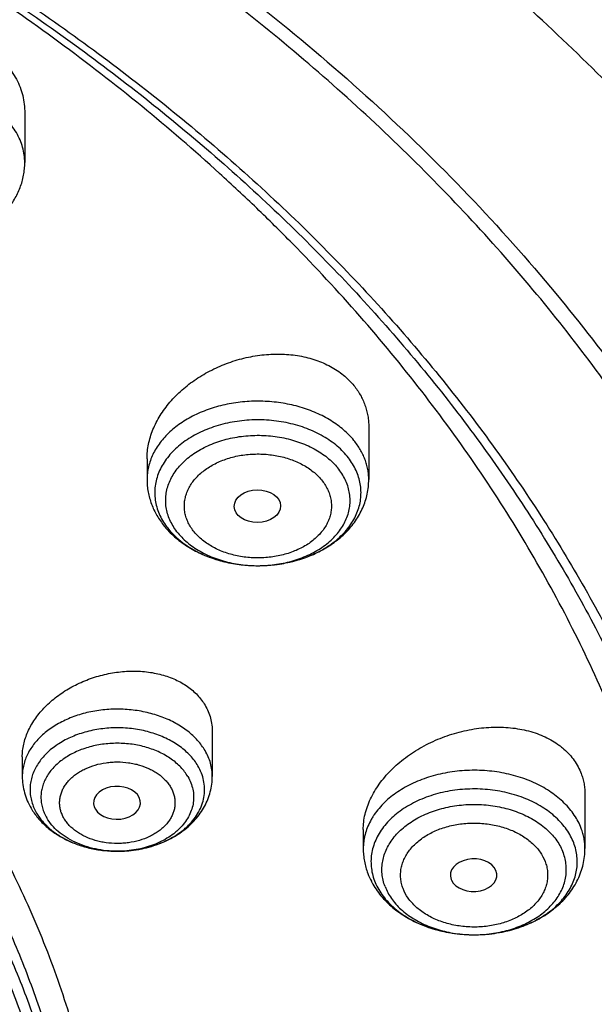
# Model space of a CAD drawing. Units: inches. Extents: x 7.1 to 14.8, y -0.3 to 18.8.
# Drawn here: x 12.2 to 12.6, y 13.9 to 14.7 of the extents above; entities that cross this region are included whole.
import ezdxf

# ---------------------------------------------------------------- set-up
doc = ezdxf.new("R2010")
doc.units = ezdxf.units.IN
doc.header["$LTSCALE"] = 1.21
doc.header["$MEASUREMENT"] = 0
doc.layers.get('0').update_dxf_attribs({"linetype": 'CONTINUOUS'})

msp = doc.modelspace()

# ---------------------------------------------------------------- linework, layer by layer
at = {"color": 7, "linetype": 'Continuous'}
for p, q in [((12.16176, 14.59738), (12.16176, 14.56045)), ((12.41828, 14.36315), (12.41828, 14.32406)), ((12.25293, 14.3396), (12.25293, 14.32406)), ((12.30163, 14.13575), (12.30163, 14.10272)), ((12.15989, 14.1172), (12.15989, 14.10272)), ((12.57954, 14.08923), (12.57954, 14.04878)), ((12.21362, 14.07989), (12.21439, 14.07824)), ((12.41419, 14.06296), (12.41419, 14.04878)), ((12.47975, 14.02585), (12.47998, 14.02529))]:
    msp.add_line(p, q, dxfattribs=at)
at = {"color": 9, "linetype": 'Continuous'}
msp.add_line((12.23091, 14.04685), (12.23101, 14.04685), dxfattribs=at)
at = {"color": 7, "linetype": 'Continuous'}
for centre, radius, start, end in [((12.31594, 14.33029), 0.06473, 219.23734, 222.64639), ((12.46939, 14.04991), 0.05538, 200.76576, 207.38341), ((12.47091, 14.05066), 0.05707, 207.34691, 208.18352)]:
    msp.add_arc(centre, radius, start, end, dxfattribs=at)
at = {"color": 9, "linetype": 'Continuous'}
msp.add_arc((12.30909, 14.3198), 0.05178, 215.0883, 219.26278, dxfattribs=at)
at = {"color": 7, "linetype": 'Continuous'}
msp.add_ellipse((12.33527, 14.30424), major_axis=(0.01729, 0.00021), ratio=0.703492, dxfattribs=at)
for centre, major_axis, ratio, start_param, end_param in [((12.23054, 14.08297), (0.01746, 0.00007), 0.705147, -2.753007, 3.38907), ((12.49649, 14.02903), (0.01732, 0.00012), 0.700967, -2.838895, 3.396053)]:
    msp.add_ellipse(centre, major_axis=major_axis, ratio=ratio, start_param=start_param, end_param=end_param, dxfattribs=at)
for points, knots in [([(13.08594, 13.936), (13.08501, 13.95247), (13.08243, 13.9854), (13.07638, 14.03463), (13.06815, 14.08367), (13.05776, 14.13247), (13.04522, 14.18098), (13.03054, 14.22913), (13.01376, 14.27689), (12.99488, 14.3242), (12.97395, 14.371), (12.95097, 14.41726), (12.92598, 14.46292), (12.89901, 14.50794), (12.8701, 14.55228), (12.82881, 14.6107), (12.7724, 14.68181), (12.69781, 14.76334), (12.61632, 14.84118), (12.52828, 14.91506), (12.43403, 14.98471), (12.33395, 15.04989), (12.22843, 15.11036), (12.1179, 15.16592), (12.04172, 15.1993), (12.00293, 15.21514)], [0, 0, 0, 0, 0.02799, 0.056031, 0.084146, 0.112356, 0.140682, 0.169145, 0.197766, 0.226564, 0.255556, 0.28476, 0.314192, 0.343867, 0.373799, 0.404001, 0.465248, 0.527691, 0.591383, 0.656355, 0.722614, 0.790148, 0.858927, 0.928899, 1, 1, 1, 1]), ([(13.08594, 13.936), (13.08504, 13.95196), (13.08254, 13.98386), (13.07666, 14.03157), (13.06865, 14.07913), (13.05853, 14.12649), (13.04631, 14.17359), (13.032, 14.2204), (13.01561, 14.26686), (12.99716, 14.31294), (12.97667, 14.35858), (12.95415, 14.40374), (12.92964, 14.44837), (12.89415, 14.50742), (12.84481, 14.57971), (12.78972, 14.64891), (12.74209, 14.70272), (12.70438, 14.74247), (12.66491, 14.78137), (12.60971, 14.83231), (12.53648, 14.8936), (12.44276, 14.9627), (12.34309, 15.02748), (12.23787, 15.0877), (12.12752, 15.14311), (12.05142, 15.17644), (12.01266, 15.19226)], [0, 0, 0, 0, 0.027512, 0.055084, 0.082745, 0.110519, 0.138432, 0.166507, 0.194769, 0.223239, 0.251938, 0.280884, 0.310097, 0.339592, 0.399476, 0.460645, 0.491741, 0.523183, 0.554977, 0.587126, 0.65249, 0.719283, 0.787482, 0.857045, 0.92791, 1, 1, 1, 1]), ([(9.3177, 14.46299), (9.3385, 14.48812), (9.38248, 14.53742), (9.45427, 14.60736), (9.53233, 14.67384), (9.61632, 14.73658), (9.70589, 14.79532), (9.80066, 14.84981), (9.90022, 14.89983), (10.00417, 14.94516), (10.11205, 14.98562), (10.22342, 15.02103), (10.33781, 15.05125), (10.45472, 15.07615), (10.57368, 15.09563), (10.69417, 15.1096), (10.81568, 15.118), (10.93772, 15.12081), (11.05975, 15.118), (11.18127, 15.10959), (11.30176, 15.09562), (11.42071, 15.07614), (11.53763, 15.05124), (11.65201, 15.02102), (11.76338, 14.9856), (11.87126, 14.94514), (11.9752, 14.89981), (12.07477, 14.84979), (12.16954, 14.7953), (12.2591, 14.73655), (12.34309, 14.67381), (12.42115, 14.60733), (12.49294, 14.53739), (12.53691, 14.48809), (12.55771, 14.46295)], [0, 0, 0, 0, 0.02715, 0.054931, 0.083355, 0.112424, 0.142128, 0.172448, 0.203356, 0.234816, 0.266783, 0.299209, 0.332038, 0.365209, 0.398659, 0.432321, 0.466126, 0.500002, 0.533878, 0.567682, 0.601344, 0.634794, 0.667965, 0.700794, 0.733219, 0.765187, 0.796646, 0.827554, 0.857874, 0.887577, 0.916646, 0.94507, 0.97285, 1, 1, 1, 1]), ([(12.7999, 13.79561), (12.7999, 13.81716), (12.7984, 13.86032), (12.79165, 13.92488), (12.78044, 13.98912), (12.76477, 14.05289), (12.74469, 14.11603), (12.72026, 14.17839), (12.69153, 14.23982), (12.65857, 14.30017), (12.62147, 14.3593), (12.58031, 14.41706), (12.5352, 14.47331), (12.48624, 14.52793), (12.43356, 14.58078), (12.37728, 14.63173), (12.31753, 14.68066), (12.25447, 14.72746), (12.18824, 14.77201), (12.119, 14.81421), (12.04693, 14.85395), (11.97218, 14.89115), (11.89495, 14.92571), (11.81542, 14.95754), (11.73378, 14.98658), (11.65022, 15.01276), (11.56495, 15.036), (11.47817, 15.05626), (11.39009, 15.07348), (11.30092, 15.08763), (11.21088, 15.09867), (11.12018, 15.10658), (11.02905, 15.11133), (10.93769, 15.11291), (10.84634, 15.11133), (10.7552, 15.10658), (10.6645, 15.09867), (10.57446, 15.08763), (10.4853, 15.07348), (10.39722, 15.05626), (10.31044, 15.036), (10.22517, 15.01276), (10.14161, 14.98658), (10.05997, 14.95754), (9.98043, 14.92571), (9.9032, 14.89115), (9.82846, 14.85395), (9.75638, 14.81421), (9.68714, 14.77201), (9.62092, 14.72746), (9.55785, 14.68066), (9.49811, 14.63173), (9.44183, 14.58078), (9.38914, 14.52793), (9.34019, 14.47331), (9.29507, 14.41706), (9.25392, 14.3593), (9.21681, 14.30017), (9.18386, 14.23982), (9.15512, 14.17839), (9.13069, 14.11603), (9.11062, 14.05289), (9.09495, 13.98912), (9.08373, 13.92488), (9.07699, 13.86032), (9.07549, 13.81716), (9.07549, 13.79561)], [0, 0, 0, 0, 0.012853, 0.025737, 0.038683, 0.051719, 0.064873, 0.078172, 0.091638, 0.105295, 0.119159, 0.133247, 0.147573, 0.162146, 0.176973, 0.19206, 0.207407, 0.223015, 0.238881, 0.254998, 0.27136, 0.287958, 0.304779, 0.321812, 0.339041, 0.35645, 0.374024, 0.391743, 0.409589, 0.427541, 0.44558, 0.463684, 0.481831, 0.5, 0.518169, 0.536316, 0.55442, 0.572459, 0.590411, 0.608257, 0.625976, 0.64355, 0.660959, 0.678188, 0.695221, 0.712042, 0.72864, 0.745002, 0.761119, 0.776985, 0.792593, 0.80794, 0.823027, 0.837854, 0.852427, 0.866753, 0.880841, 0.894705, 0.908362, 0.921828, 0.935127, 0.948281, 0.961317, 0.974263, 0.987147, 1, 1, 1, 1]), ([(9.18586, 13.89193), (9.18823, 13.91104), (9.19425, 13.94924), (9.20699, 14.00603), (9.22345, 14.06236), (9.24359, 14.11809), (9.26737, 14.1731), (9.29473, 14.22728), (9.32563, 14.28052), (9.35998, 14.33269), (9.39773, 14.38368), (9.43878, 14.4334), (9.48306, 14.48172), (9.54678, 14.54466), (9.61613, 14.60384), (9.69038, 14.65904), (9.7492, 14.69891), (9.81059, 14.73681), (9.87439, 14.77266), (9.94048, 14.80639), (10.00871, 14.83792), (10.07894, 14.86718), (10.15102, 14.89412), (10.22479, 14.91867), (10.30009, 14.94078), (10.37676, 14.9604), (10.45463, 14.97749), (10.53355, 14.99202), (10.64012, 15.00795), (10.74784, 15.01858), (10.85616, 15.02391), (10.93769, 15.02525), (11.01922, 15.02391), (11.12754, 15.01858), (11.23526, 15.00795), (11.34184, 14.99202), (11.42075, 14.97749), (11.49863, 14.9604), (11.5753, 14.94078), (11.6506, 14.91867), (11.72437, 14.89412), (11.79644, 14.86718), (11.86667, 14.83792), (11.93491, 14.80639), (12.00099, 14.77266), (12.0648, 14.73681), (12.12618, 14.69891), (12.18501, 14.65904), (12.25925, 14.60384), (12.32861, 14.54466), (12.39232, 14.48172), (12.4366, 14.4334), (12.47766, 14.38368), (12.5154, 14.33269), (12.54976, 14.28052), (12.58065, 14.22728), (12.60802, 14.1731), (12.63179, 14.11809), (12.65193, 14.06236), (12.66839, 14.00603), (12.68114, 13.94924), (12.68715, 13.91104), (12.68952, 13.89193)], [0, 0, 0, 0, 0.012756, 0.025591, 0.03853, 0.051597, 0.064815, 0.078203, 0.09178, 0.105561, 0.119559, 0.133784, 0.148246, 0.16295, 0.193089, 0.208531, 0.224218, 0.240143, 0.2563, 0.272681, 0.289277, 0.306075, 0.323065, 0.340231, 0.35756, 0.375035, 0.392641, 0.41036, 0.428173, 0.464007, 0.481994, 0.5, 0.518006, 0.535993, 0.571827, 0.58964, 0.607359, 0.624965, 0.64244, 0.659769, 0.676935, 0.693925, 0.710723, 0.727319, 0.7437, 0.759857, 0.775782, 0.791469, 0.806911, 0.83705, 0.851754, 0.866216, 0.880441, 0.894439, 0.90822, 0.921797, 0.935185, 0.948403, 0.96147, 0.974409, 0.987244, 1, 1, 1, 1]), ([(11.07992, 15.0246), (11.13495, 15.02146), (11.21723, 15.01402), (11.32597, 14.99861), (11.43302, 14.9797), (11.53833, 14.95547), (11.64131, 14.92591), (11.7167, 14.9013), (11.79037, 14.87421), (11.86217, 14.84471), (11.93193, 14.81286), (11.9995, 14.77872), (12.06474, 14.74238), (12.12749, 14.70392), (12.18763, 14.66341), (12.24501, 14.62095), (12.29951, 14.57662), (12.35101, 14.53054), (12.39941, 14.48279), (12.44458, 14.43348), (12.48643, 14.38273), (12.52487, 14.33063), (12.55981, 14.27731), (12.59117, 14.22288), (12.61888, 14.16747), (12.64289, 14.11119), (12.66313, 14.05416), (12.67956, 13.99653), (12.69214, 13.9384), (12.70085, 13.87992), (12.70566, 13.82121), (12.70656, 13.7624), (12.70356, 13.70363), (12.69665, 13.64503), (12.68585, 13.58673), (12.67119, 13.52885), (12.65271, 13.47152), (12.63043, 13.41489), (12.60442, 13.35906), (12.57474, 13.30416), (12.54144, 13.25031), (12.50461, 13.19763), (12.46432, 13.14625), (12.42067, 13.09626), (12.37375, 13.04777), (12.32367, 13.00091), (12.27054, 12.95576), (12.21447, 12.91243), (12.15559, 12.871), (12.09403, 12.83158), (12.02992, 12.79425), (11.96341, 12.75909), (11.89464, 12.72618), (11.82377, 12.69558), (11.75094, 12.66737), (11.67632, 12.64161), (11.60008, 12.61835), (11.52238, 12.59765), (11.44339, 12.57955), (11.36329, 12.56409), (11.28225, 12.55131), (11.17303, 12.53785), (11.09048, 12.53187), (11.03532, 12.52972)], [0, 0, 0, 0, 0.036455, 0.054583, 0.072619, 0.108331, 0.125977, 0.14346, 0.160765, 0.177876, 0.194781, 0.211468, 0.227927, 0.24415, 0.260129, 0.275861, 0.291341, 0.30657, 0.321548, 0.336281, 0.350773, 0.365033, 0.379074, 0.392908, 0.406552, 0.420024, 0.433346, 0.446541, 0.459633, 0.472648, 0.485614, 0.49856, 0.511513, 0.524502, 0.537555, 0.550699, 0.563959, 0.577359, 0.590922, 0.604666, 0.618609, 0.632766, 0.64715, 0.661771, 0.676635, 0.691748, 0.707112, 0.722728, 0.738593, 0.754704, 0.771055, 0.787638, 0.804444, 0.821462, 0.838678, 0.856081, 0.873654, 0.891382, 0.909247, 0.927233, 0.945321, 0.963492, 1, 1, 1, 1]), ([(12.41024, 13.15392), (12.42621, 13.1721), (12.44928, 13.19994), (12.47816, 13.23824), (12.50535, 13.27672), (12.53668, 13.32577), (12.56452, 13.37634), (12.58447, 13.41736), (12.59822, 13.44828), (12.61082, 13.47944), (12.62225, 13.51083), (12.6325, 13.54242), (12.64156, 13.57419), (12.64943, 13.60613), (12.65611, 13.63819), (12.66159, 13.67038), (12.66586, 13.70265), (12.66892, 13.73499), (12.67077, 13.76738), (12.67141, 13.79979), (12.67084, 13.83221), (12.66906, 13.8646), (12.66607, 13.89694), (12.66186, 13.92922), (12.65646, 13.96141), (12.64985, 13.99348), (12.64204, 14.02543), (12.63305, 14.05721), (12.61943, 14.09947), (12.59942, 14.15183), (12.57084, 14.21347), (12.53769, 14.27396), (12.50007, 14.33311), (12.45808, 14.39076), (12.41186, 14.44676), (12.3701, 14.4917), (12.33474, 14.52669), (12.29774, 14.56132), (12.24907, 14.60328), (12.18728, 14.65114), (12.122, 14.69663), (12.05342, 14.73961), (11.98173, 14.77997), (11.90713, 14.8176), (11.80341, 14.86427), (11.72285, 14.8944), (11.66811, 14.91238)], [0, 0, 0, 0, 0.031399, 0.046888, 0.062239, 0.092543, 0.122355, 0.137092, 0.151725, 0.166259, 0.180703, 0.195064, 0.209351, 0.223571, 0.237734, 0.251849, 0.265925, 0.279971, 0.293998, 0.308014, 0.322031, 0.336056, 0.350102, 0.364175, 0.378288, 0.392448, 0.406665, 0.420947, 0.435304, 0.464267, 0.493621, 0.523419, 0.553709, 0.584529, 0.615912, 0.647882, 0.664093, 0.680457, 0.713641, 0.747438, 0.781843, 0.816845, 0.852426, 0.888564, 0.925231, 1, 1, 1, 1]), ([(10.93769, 14.64175), (10.99283, 14.64175), (11.07546, 14.63799), (11.1846, 14.62547), (11.26532, 14.6124), (11.34468, 14.59568), (11.42235, 14.57539), (11.49803, 14.55162), (11.57139, 14.52444), (11.64213, 14.49399), (11.70996, 14.46038), (11.7746, 14.42375), (11.83578, 14.38426), (11.89324, 14.34205), (11.94676, 14.29732), (11.99611, 14.25023), (12.04108, 14.20098), (12.08148, 14.14978), (12.11714, 14.09683), (12.14291, 14.05121), (12.16096, 14.0141), (12.17317, 13.98609), (12.18409, 13.95783), (12.19373, 13.92932), (12.20206, 13.90062), (12.20908, 13.87173), (12.21478, 13.8427), (12.21915, 13.81356), (12.2222, 13.78433), (12.22391, 13.75505), (12.22428, 13.72574), (12.22333, 13.69644), (12.22103, 13.66717), (12.21741, 13.63798), (12.21246, 13.60888), (12.20618, 13.57991), (12.19859, 13.5511), (12.18969, 13.52248), (12.17949, 13.49407), (12.16801, 13.46592), (12.15524, 13.43804), (12.13646, 13.4011), (12.10978, 13.35574), (12.08557, 13.32106), (12.07272, 13.30402)], [0, 0, 0, 0, 0.075206, 0.112624, 0.149813, 0.186697, 0.223208, 0.259281, 0.294853, 0.329871, 0.364287, 0.39806, 0.431158, 0.46356, 0.495254, 0.526239, 0.556527, 0.586143, 0.615125, 0.643523, 0.657526, 0.671409, 0.685181, 0.698852, 0.712435, 0.725942, 0.739384, 0.752775, 0.766128, 0.779456, 0.792774, 0.806095, 0.819432, 0.8328, 0.846212, 0.85968, 0.873219, 0.886839, 0.900553, 0.914372, 0.928305, 0.942364, 0.970884, 1, 1, 1, 1]), ([(12.13755, 14.64271), (12.13945, 14.64136), (12.14307, 14.6385), (12.14794, 14.63366), (12.15214, 14.62838), (12.15562, 14.6227), (12.15836, 14.6167), (12.16032, 14.61043), (12.1615, 14.60396), (12.16176, 14.59957), (12.16176, 14.59738)], [0, 0, 0, 0, 0.130712, 0.258788, 0.384607, 0.508684, 0.631611, 0.754034, 0.876617, 1, 1, 1, 1]), ([(10.93769, 12.80824), (10.97896, 12.80824), (11.04082, 12.81038), (11.12285, 12.81753), (11.204, 12.82748), (11.28415, 12.84164), (11.36283, 12.86001), (11.42063, 12.87576), (11.47726, 12.8935), (11.5326, 12.91319), (11.5865, 12.93477), (11.65581, 12.96578), (11.72226, 13.00052), (11.78529, 13.03894), (11.83018, 13.06913), (11.87292, 13.10085), (11.91341, 13.13402), (11.95156, 13.16855), (11.98727, 13.20437), (12.02045, 13.24139), (12.05103, 13.27952), (12.07892, 13.31867), (12.10407, 13.35874), (12.12641, 13.39964), (12.14588, 13.44128), (12.16244, 13.48355), (12.17605, 13.52634), (12.18667, 13.56956), (12.19427, 13.61311), (12.19884, 13.65686), (12.20037, 13.70072), (12.19884, 13.74459), (12.19427, 13.78834), (12.18667, 13.83188), (12.17605, 13.8751), (12.16244, 13.9179), (12.14588, 13.96017), (12.12641, 14.0018), (12.10407, 14.04271), (12.07892, 14.08278), (12.05103, 14.12193), (12.02045, 14.16006), (11.98727, 14.19708), (11.95156, 14.23289), (11.91341, 14.26743), (11.87292, 14.30059), (11.83018, 14.33231), (11.78529, 14.36251), (11.72226, 14.40092), (11.65581, 14.43567), (11.5865, 14.46668), (11.5326, 14.48826), (11.47726, 14.50794), (11.42063, 14.52568), (11.36283, 14.54144), (11.28415, 14.5598), (11.204, 14.57396), (11.12285, 14.58391), (11.04082, 14.59107), (10.97896, 14.59321), (10.93769, 14.59321)], [0, 0, 0, 0, 0.036312, 0.054417, 0.072456, 0.10825, 0.125969, 0.143544, 0.160954, 0.178184, 0.195217, 0.212039, 0.244992, 0.26111, 0.276976, 0.292585, 0.307933, 0.32302, 0.337848, 0.352422, 0.366748, 0.380837, 0.394702, 0.408358, 0.421826, 0.435125, 0.448279, 0.461316, 0.474262, 0.487146, 0.5, 0.512854, 0.525738, 0.538684, 0.551721, 0.564875, 0.578174, 0.591642, 0.605298, 0.619163, 0.633252, 0.647578, 0.662152, 0.67698, 0.692067, 0.707415, 0.723024, 0.73889, 0.755008, 0.787961, 0.804783, 0.821816, 0.839046, 0.856456, 0.874031, 0.89175, 0.927544, 0.945583, 0.963688, 1, 1, 1, 1]), ([(12.0296, 14.50879), (12.03265, 14.50704), (12.03906, 14.50388), (12.04924, 14.50026), (12.05994, 14.49774), (12.07096, 14.49634), (12.08212, 14.49608), (12.09324, 14.49696), (12.1041, 14.49897), (12.11454, 14.5021), (12.12437, 14.5063), (12.13343, 14.51154), (12.14154, 14.51777), (12.14741, 14.52376), (12.15144, 14.52898), (12.15411, 14.53306), (12.15642, 14.53733), (12.15834, 14.54175), (12.15985, 14.5463), (12.16095, 14.55096), (12.16161, 14.55569), (12.16176, 14.55887), (12.16176, 14.56045)], [0, 0, 0, 0, 0.063077, 0.127526, 0.193104, 0.259455, 0.326145, 0.392707, 0.458687, 0.523688, 0.587412, 0.649692, 0.71051, 0.769988, 0.799318, 0.828408, 0.857296, 0.886022, 0.914622, 0.943131, 0.971578, 1, 1, 1, 1]), ([(12.55771, 14.46295), (12.57636, 14.44042), (12.61181, 14.39456), (12.65182, 14.33456), (12.6807, 14.28563), (12.70071, 14.24867), (12.71916, 14.2113), (12.73602, 14.17355), (12.75128, 14.13546), (12.76493, 14.09707), (12.77696, 14.05841), (12.78735, 14.01951), (12.79609, 13.98041), (12.80319, 13.94114), (12.80862, 13.90173), (12.81113, 13.87537), (12.81211, 13.86219)], [0, 0, 0, 0, 0.132349, 0.262084, 0.326042, 0.389424, 0.452265, 0.514597, 0.57646, 0.637893, 0.698939, 0.759643, 0.820051, 0.880214, 0.940179, 1, 1, 1, 1]), ([(12.25293, 14.3396), (12.25293, 14.34141), (12.25312, 14.34505), (12.25397, 14.35051), (12.25536, 14.35596), (12.2573, 14.36137), (12.25975, 14.36669), (12.2627, 14.3719), (12.26612, 14.37697), (12.27134, 14.38354), (12.27894, 14.3912), (12.28762, 14.39787), (12.29517, 14.40261), (12.30314, 14.40694), (12.31364, 14.41145), (12.32463, 14.41465), (12.33358, 14.41639), (12.34251, 14.41755), (12.3536, 14.41793), (12.36449, 14.41682), (12.37282, 14.41503), (12.38068, 14.41271), (12.38809, 14.40951), (12.39482, 14.40547), (12.39941, 14.40209), (12.40357, 14.39835), (12.40605, 14.39562), (12.40721, 14.39421)], [0, 0, 0, 0, 0.027032, 0.054507, 0.082502, 0.111076, 0.140266, 0.170092, 0.200556, 0.231643, 0.295521, 0.361403, 0.394954, 0.428803, 0.497038, 0.56546, 0.599537, 0.633397, 0.700095, 0.764965, 0.796578, 0.827565, 0.887513, 0.916523, 0.944903, 0.972707, 1, 1, 1, 1]), ([(12.40721, 14.39421), (12.40811, 14.39311), (12.40981, 14.39084), (12.41205, 14.38726), (12.41396, 14.38352), (12.41553, 14.37964), (12.41676, 14.37565), (12.41764, 14.37155), (12.41817, 14.36738), (12.41828, 14.36456), (12.41828, 14.36315)], [0, 0, 0, 0, 0.12673, 0.252269, 0.376905, 0.501027, 0.625026, 0.749276, 0.874151, 1, 1, 1, 1]), ([(12.25293, 14.32406), (12.25293, 14.32251), (12.25307, 14.31939), (12.25371, 14.31476), (12.25476, 14.31019), (12.25622, 14.30571), (12.25807, 14.30137), (12.26029, 14.29717), (12.26286, 14.29314), (12.26479, 14.29059), (12.26581, 14.28934)], [0, 0, 0, 0, 0.123624, 0.247353, 0.371344, 0.495711, 0.620604, 0.746177, 0.872588, 1, 1, 1, 1]), ([(12.26833, 14.28643), (12.26962, 14.28504), (12.27232, 14.28234), (12.27823, 14.27734), (12.28649, 14.27187), (12.29742, 14.26668), (12.30919, 14.26287), (12.32155, 14.2605), (12.33422, 14.2596), (12.34692, 14.26018), (12.35734, 14.2619), (12.36542, 14.26401), (12.3713, 14.26594), (12.37697, 14.26822), (12.38417, 14.2717), (12.39253, 14.27686), (12.39992, 14.28315), (12.40504, 14.28876), (12.40844, 14.29322), (12.41139, 14.29793), (12.41385, 14.30286), (12.41581, 14.30798), (12.41723, 14.31326), (12.41809, 14.31863), (12.41828, 14.32226), (12.41828, 14.32406)], [0, 0, 0, 0, 0.029919, 0.060213, 0.121987, 0.18544, 0.250417, 0.316563, 0.383369, 0.450242, 0.516579, 0.54939, 0.581878, 0.613997, 0.645717, 0.707857, 0.768352, 0.798072, 0.827478, 0.856617, 0.885539, 0.914293, 0.942927, 0.971482, 1, 1, 1, 1]), ([(12.15989, 14.1172), (12.15989, 14.11877), (12.16008, 14.12194), (12.16088, 14.12668), (12.1622, 14.13141), (12.16402, 14.13609), (12.16634, 14.14069), (12.1701, 14.14674), (12.17474, 14.15242), (12.18007, 14.15763), (12.186, 14.16264), (12.19255, 14.16708), (12.19957, 14.1709), (12.20696, 14.17433), (12.21662, 14.17775), (12.22859, 14.18037), (12.24066, 14.18145), (12.2506, 14.18103), (12.25827, 14.17987), (12.26554, 14.17821), (12.27243, 14.17577), (12.27877, 14.17254), (12.28311, 14.16979), (12.28706, 14.16672), (12.2906, 14.16334), (12.29369, 14.15968), (12.29544, 14.15704), (12.29623, 14.15569)], [0, 0, 0, 0, 0.026622, 0.053731, 0.08143, 0.109798, 0.138889, 0.168728, 0.230598, 0.262623, 0.295293, 0.362253, 0.396414, 0.430891, 0.500351, 0.569821, 0.638442, 0.705405, 0.738063, 0.77006, 0.831818, 0.861577, 0.890574, 0.918842, 0.946438, 0.973456, 1, 1, 1, 1]), ([(12.29623, 14.15569), (12.29711, 14.15419), (12.29868, 14.15107), (12.30038, 14.14612), (12.3014, 14.14099), (12.30163, 14.1375), (12.30163, 14.13575)], [0, 0, 0, 0, 0.250695, 0.499641, 0.748755, 1, 1, 1, 1]), ([(12.41419, 14.06296), (12.41419, 14.06486), (12.41442, 14.06871), (12.41546, 14.07447), (12.41716, 14.08023), (12.42035, 14.08795), (12.42477, 14.09536), (12.43021, 14.10231), (12.4365, 14.10913), (12.44556, 14.11695), (12.45577, 14.12355), (12.46457, 14.1281), (12.47376, 14.13212), (12.48569, 14.13604), (12.50034, 14.13889), (12.51261, 14.13963), (12.5222, 14.1392), (12.53135, 14.1381), (12.54014, 14.13602), (12.54832, 14.13289), (12.55397, 14.1301), (12.55834, 14.12738), (12.56157, 14.12499), (12.56458, 14.1225), (12.56802, 14.11913), (12.57159, 14.11469), (12.57454, 14.10993), (12.57607, 14.10655), (12.57672, 14.10483)], [0, 0, 0, 0, 0.026677, 0.053974, 0.082003, 0.11084, 0.171016, 0.202411, 0.234607, 0.301092, 0.369829, 0.404796, 0.439991, 0.510547, 0.580545, 0.649032, 0.682458, 0.7152, 0.77829, 0.808596, 0.838038, 0.866634, 0.880635, 0.894448, 0.921547, 0.948065, 0.974158, 1, 1, 1, 1]), ([(12.15989, 14.10272), (12.15989, 14.10065), (12.16018, 14.0965), (12.16145, 14.09038), (12.16354, 14.08447), (12.16543, 14.08073), (12.16649, 14.07892)], [0, 0, 0, 0, 0.248888, 0.498198, 0.748387, 1, 1, 1, 1]), ([(12.23101, 14.04685), (12.23548, 14.04686), (12.24217, 14.04736), (12.25089, 14.04901), (12.25932, 14.05127), (12.26736, 14.05448), (12.27479, 14.05862), (12.27995, 14.06213), (12.28469, 14.06606), (12.28896, 14.0704), (12.2927, 14.07511), (12.29587, 14.08016), (12.2984, 14.08551), (12.30025, 14.0911), (12.30137, 14.09687), (12.30163, 14.10077), (12.30163, 14.10272)], [0, 0, 0, 0, 0.134274, 0.200909, 0.266929, 0.396463, 0.459923, 0.522451, 0.584088, 0.644919, 0.705062, 0.76465, 0.823819, 0.882695, 0.941391, 1, 1, 1, 1]), ([(12.57672, 14.10483), (12.57719, 14.1036), (12.57801, 14.10108), (12.5789, 14.09721), (12.57943, 14.09325), (12.57954, 14.09058), (12.57954, 14.08923)], [0, 0, 0, 0, 0.248116, 0.496909, 0.747222, 1, 1, 1, 1]), ([(12.16649, 14.07892), (12.16723, 14.07766), (12.16882, 14.07519), (12.17244, 14.07049), (12.17771, 14.06511), (12.18501, 14.05958), (12.19315, 14.05498), (12.20198, 14.05136), (12.21133, 14.04875), (12.22103, 14.04718), (12.22761, 14.04684), (12.23091, 14.04685)], [0, 0, 0, 0, 0.058418, 0.117232, 0.236262, 0.357677, 0.481757, 0.608488, 0.737545, 0.868319, 1, 1, 1, 1]), ([(12.41419, 14.04878), (12.41419, 14.04721), (12.41433, 14.04406), (12.41498, 14.03938), (12.41606, 14.03476), (12.41705, 14.03176), (12.41761, 14.03028)], [0, 0, 0, 0, 0.249376, 0.49897, 0.74908, 1, 1, 1, 1]), ([(12.42061, 14.0237), (12.42155, 14.02194), (12.42365, 14.01848), (12.4273, 14.01362), (12.43146, 14.00907), (12.43764, 14.00343), (12.44643, 13.99728), (12.45823, 13.99152), (12.47102, 13.9874), (12.48449, 13.98497), (12.49829, 13.98427), (12.51204, 13.98533), (12.5254, 13.98811), (12.53802, 13.99257), (12.54957, 13.99866), (12.5581, 14.00506), (12.56404, 14.0109), (12.56799, 14.01558), (12.57143, 14.02057), (12.57433, 14.02584), (12.57663, 14.03135), (12.5783, 14.03705), (12.57931, 14.04288), (12.57954, 14.04682), (12.57954, 14.04878)], [0, 0, 0, 0, 0.029247, 0.058779, 0.088653, 0.118919, 0.180714, 0.244342, 0.309644, 0.376199, 0.44339, 0.510507, 0.576849, 0.641833, 0.705087, 0.766509, 0.796607, 0.826334, 0.855741, 0.884888, 0.913832, 0.942632, 0.971338, 1, 1, 1, 1])]:
    msp.add_open_spline(points, degree=3, knots=knots, dxfattribs=at)
at = {"color": 9, "linetype": 'Continuous'}
for points, knots in [([(12.69139, 13.08217), (12.70782, 13.10229), (12.73931, 13.1431), (12.78261, 13.20642), (12.82146, 13.27118), (12.85578, 13.33721), (12.88547, 13.40437), (12.91047, 13.47248), (12.93071, 13.54139), (12.94614, 13.61092), (12.95671, 13.68091), (12.96242, 13.75119), (12.96324, 13.82158), (12.95916, 13.89192), (12.9502, 13.96202), (12.93639, 14.03173), (12.91775, 14.10086), (12.89433, 14.16926), (12.8662, 14.23675), (12.83341, 14.30318), (12.79606, 14.36838), (12.75423, 14.43219), (12.70803, 14.49447), (12.65757, 14.55507), (12.60296, 14.61384), (12.54435, 14.67063), (12.48188, 14.72532), (12.41569, 14.77777), (12.34595, 14.82786), (12.27282, 14.87546), (12.19648, 14.92047), (12.08995, 14.97726), (12.00684, 15.01505), (11.95019, 15.03817)], [0, 0, 0, 0, 0.031433, 0.062351, 0.092786, 0.122775, 0.152361, 0.181593, 0.210524, 0.239215, 0.267727, 0.296126, 0.32448, 0.352857, 0.381324, 0.409948, 0.438792, 0.467918, 0.49738, 0.527229, 0.557511, 0.588265, 0.619523, 0.651313, 0.683654, 0.716561, 0.750042, 0.784099, 0.818729, 0.853924, 0.88967, 0.925949, 1, 1, 1, 1]), ([(12.20317, 13.64106), (12.20508, 13.65648), (12.20779, 13.68746), (12.20844, 13.73409), (12.20567, 13.78068), (12.19949, 13.8271), (12.18991, 13.87323), (12.17696, 13.91894), (12.16068, 13.96411), (12.14111, 14.00862), (12.11831, 14.05234), (12.09234, 14.09516), (12.06326, 14.13696), (12.03117, 14.17764), (11.99615, 14.21709), (11.95828, 14.25519), (11.91768, 14.29185), (11.87446, 14.32697), (11.82872, 14.36046), (11.7806, 14.39223), (11.73021, 14.42219), (11.67771, 14.45026), (11.62322, 14.47637), (11.56689, 14.50046), (11.50888, 14.52244), (11.44933, 14.54228), (11.38842, 14.5599), (11.3263, 14.57528), (11.26313, 14.58835), (11.1991, 14.5991), (11.13436, 14.60749), (11.04726, 14.61551), (10.98153, 14.61791), (10.93769, 14.61791)], [0, 0, 0, 0, 0.025991, 0.051933, 0.077897, 0.103952, 0.130165, 0.156601, 0.18332, 0.210378, 0.237825, 0.265705, 0.294055, 0.322906, 0.352283, 0.382201, 0.412671, 0.443698, 0.475279, 0.507408, 0.54007, 0.57325, 0.606922, 0.641062, 0.675639, 0.710618, 0.745963, 0.781634, 0.817588, 0.853781, 0.890168, 0.926701, 1, 1, 1, 1]), ([(12.20145, 13.62724), (12.20336, 13.64264), (12.20607, 13.67358), (12.20672, 13.72014), (12.20395, 13.76667), (12.19778, 13.81303), (12.18821, 13.85909), (12.17528, 13.90474), (12.15902, 13.94985), (12.13948, 13.9943), (12.11671, 14.03796), (12.09077, 14.08072), (12.06174, 14.12247), (12.02969, 14.1631), (11.99471, 14.20249), (11.9569, 14.24054), (11.91635, 14.27715), (11.87319, 14.31222), (11.82751, 14.34567), (11.77945, 14.37739), (11.72914, 14.40731), (11.6767, 14.43534), (11.62229, 14.46142), (11.56603, 14.48547), (11.5081, 14.50743), (11.44864, 14.52723), (11.38781, 14.54484), (11.32577, 14.56019), (11.26269, 14.57325), (11.19874, 14.58398), (11.13409, 14.59236), (11.04711, 14.60037), (10.98147, 14.60277), (10.93769, 14.60277)], [0, 0, 0, 0, 0.025991, 0.051933, 0.077897, 0.103952, 0.130165, 0.156601, 0.18332, 0.210378, 0.237825, 0.265705, 0.294055, 0.322906, 0.352283, 0.382201, 0.412671, 0.443698, 0.475279, 0.507408, 0.54007, 0.57325, 0.606922, 0.641062, 0.675639, 0.710618, 0.745963, 0.781634, 0.817588, 0.853781, 0.890168, 0.926701, 1, 1, 1, 1]), ([(12.16176, 14.56045), (12.16176, 14.56237), (12.16149, 14.56622), (12.16029, 14.57193), (12.1583, 14.57752), (12.15554, 14.58294), (12.15205, 14.58814), (12.14786, 14.59307), (12.14301, 14.59768), (12.13943, 14.60046), (12.13755, 14.60179)], [0, 0, 0, 0, 0.115389, 0.231873, 0.350477, 0.472092, 0.597435, 0.727021, 0.861176, 1, 1, 1, 1]), ([(12.40721, 14.3533), (12.40489, 14.35613), (12.40094, 14.36013), (12.39502, 14.36481), (12.3884, 14.36926), (12.37921, 14.37404), (12.36719, 14.37837), (12.35434, 14.38127), (12.341, 14.38266), (12.32752, 14.38251), (12.31425, 14.38081), (12.30154, 14.37762), (12.28972, 14.37301), (12.28076, 14.36802), (12.27434, 14.36342), (12.27, 14.35975), (12.2661, 14.35584), (12.26266, 14.35171), (12.2597, 14.3474), (12.25725, 14.34293), (12.25533, 14.33833), (12.25395, 14.33363), (12.25312, 14.32886), (12.25293, 14.32566), (12.25293, 14.32406)], [0, 0, 0, 0, 0.057462, 0.08748, 0.118337, 0.182391, 0.24923, 0.318184, 0.388429, 0.45905, 0.529108, 0.597701, 0.664029, 0.727466, 0.75799, 0.78767, 0.816508, 0.844528, 0.871781, 0.898341, 0.924309, 0.949811, 0.974988, 1, 1, 1, 1]), ([(12.40221, 14.34141), (12.40096, 14.34295), (12.39823, 14.34593), (12.39364, 14.35004), (12.38851, 14.35381), (12.38092, 14.35842), (12.37256, 14.36213), (12.36367, 14.36495), (12.35427, 14.36718), (12.34212, 14.36874), (12.32739, 14.36863), (12.31296, 14.36654), (12.30148, 14.36318), (12.29293, 14.35957), (12.28698, 14.35646), (12.28147, 14.35297), (12.27646, 14.34912), (12.27199, 14.34494), (12.26811, 14.34047), (12.26485, 14.33576), (12.26225, 14.33084), (12.26033, 14.32576), (12.2591, 14.32058), (12.25859, 14.31533), (12.2588, 14.31007), (12.25973, 14.30485), (12.26136, 14.29972), (12.26368, 14.29473), (12.26564, 14.29157), (12.26672, 14.29003)], [0, 0, 0, 0, 0.029171, 0.059352, 0.090552, 0.122748, 0.189819, 0.22455, 0.259895, 0.331789, 0.404273, 0.476015, 0.545752, 0.579551, 0.612475, 0.644445, 0.675409, 0.705352, 0.734297, 0.762306, 0.789484, 0.815981, 0.84198, 0.867697, 0.893364, 0.919217, 0.945481, 0.972351, 1, 1, 1, 1]), ([(12.27606, 14.28415), (12.27496, 14.2855), (12.27292, 14.28829), (12.27042, 14.29274), (12.26855, 14.29735), (12.26733, 14.30207), (12.26678, 14.30686), (12.26689, 14.31166), (12.26767, 14.31643), (12.26911, 14.32111), (12.27119, 14.32567), (12.27389, 14.33006), (12.27719, 14.33424), (12.28104, 14.33817), (12.28542, 14.3418), (12.29028, 14.34512), (12.29557, 14.34808), (12.30322, 14.35156), (12.31357, 14.35484), (12.32666, 14.35697), (12.34009, 14.35728), (12.35121, 14.356), (12.35981, 14.35405), (12.36797, 14.35155), (12.37564, 14.34822), (12.38261, 14.34405), (12.38731, 14.34063), (12.39152, 14.33689), (12.39401, 14.33417), (12.39515, 14.33277)], [0, 0, 0, 0, 0.02826, 0.055648, 0.082303, 0.108417, 0.134208, 0.159916, 0.185789, 0.21206, 0.238941, 0.266605, 0.295182, 0.324758, 0.355374, 0.387027, 0.419679, 0.453256, 0.522713, 0.594388, 0.666985, 0.739119, 0.774611, 0.809496, 0.876861, 0.909187, 0.940496, 0.970765, 1, 1, 1, 1]), ([(12.41828, 14.32406), (12.41828, 14.32534), (12.41817, 14.3279), (12.41763, 14.33172), (12.41675, 14.3355), (12.41551, 14.33923), (12.41394, 14.3429), (12.41136, 14.34773), (12.40897, 14.35114), (12.40721, 14.3533)], [0, 0, 0, 0, 0.120095, 0.240701, 0.362314, 0.485402, 0.610384, 0.737643, 1, 1, 1, 1]), ([(12.28812, 14.28499), (12.28723, 14.28607), (12.2856, 14.28829), (12.28361, 14.29184), (12.28213, 14.29552), (12.28116, 14.29929), (12.28072, 14.3031), (12.2808, 14.30693), (12.28142, 14.31073), (12.28257, 14.31447), (12.28423, 14.31811), (12.28638, 14.32161), (12.28901, 14.32494), (12.29209, 14.32807), (12.29558, 14.33097), (12.29946, 14.33362), (12.30368, 14.33598), (12.30978, 14.33875), (12.31633, 14.34083), (12.32316, 14.34221), (12.33023, 14.34311), (12.33741, 14.34328), (12.34453, 14.3427), (12.35149, 14.34164), (12.35822, 14.33987), (12.36455, 14.33738), (12.37037, 14.33455), (12.37566, 14.3311), (12.38021, 14.32706), (12.38219, 14.32489), (12.3831, 14.32377)], [0, 0, 0, 0, 0.028277, 0.055662, 0.082309, 0.108418, 0.134207, 0.159914, 0.185784, 0.212054, 0.238935, 0.266597, 0.295174, 0.324751, 0.355365, 0.387015, 0.419667, 0.453245, 0.522697, 0.558358, 0.594417, 0.667012, 0.703244, 0.739188, 0.80951, 0.843647, 0.876929, 0.940518, 0.970789, 1, 1, 1, 1]), ([(12.3779, 14.2688), (12.38183, 14.27063), (12.38746, 14.27379), (12.39419, 14.27886), (12.39865, 14.28293), (12.40255, 14.28728), (12.40585, 14.29187), (12.40852, 14.29666), (12.41054, 14.30162), (12.4119, 14.3067), (12.41256, 14.31185), (12.41253, 14.31701), (12.41181, 14.32216), (12.41041, 14.32722), (12.40833, 14.33217), (12.4056, 14.33695), (12.40341, 14.33995), (12.40221, 14.34141)], [0, 0, 0, 0, 0.14475, 0.213959, 0.280934, 0.345713, 0.408416, 0.469257, 0.528538, 0.586642, 0.644019, 0.701162, 0.758579, 0.816763, 0.876154, 0.937139, 1, 1, 1, 1]), ([(12.27606, 14.28415), (12.27721, 14.28275), (12.2797, 14.28002), (12.28391, 14.27629), (12.28861, 14.27286), (12.29557, 14.2687), (12.30325, 14.26536), (12.3114, 14.26287), (12.32001, 14.26092), (12.33113, 14.25963), (12.34455, 14.25994), (12.35765, 14.26208), (12.36799, 14.26536), (12.37564, 14.26883), (12.38094, 14.2718), (12.38579, 14.27511), (12.39017, 14.27875), (12.39403, 14.28267), (12.39732, 14.28685), (12.40003, 14.29124), (12.40211, 14.2958), (12.40355, 14.30049), (12.40433, 14.30526), (12.40444, 14.31006), (12.40388, 14.31484), (12.40266, 14.31956), (12.40079, 14.32417), (12.39829, 14.32862), (12.39626, 14.33141), (12.39515, 14.33277)], [0, 0, 0, 0, 0.029235, 0.059504, 0.090813, 0.123139, 0.190504, 0.225389, 0.260881, 0.333015, 0.405612, 0.477287, 0.546744, 0.580321, 0.612973, 0.644626, 0.675242, 0.704818, 0.733395, 0.761059, 0.78794, 0.814211, 0.840084, 0.865792, 0.891583, 0.917697, 0.944352, 0.97174, 1, 1, 1, 1]), ([(12.3831, 14.32377), (12.38399, 14.32269), (12.38561, 14.32047), (12.3876, 14.31692), (12.38909, 14.31324), (12.39006, 14.30947), (12.3905, 14.30566), (12.39041, 14.30183), (12.38979, 14.29802), (12.38865, 14.29429), (12.38699, 14.29065), (12.38483, 14.28715), (12.3822, 14.28382), (12.37913, 14.28068), (12.37563, 14.27778), (12.37176, 14.27514), (12.36754, 14.27278), (12.36144, 14.27001), (12.35488, 14.26793), (12.34805, 14.26655), (12.34098, 14.26564), (12.33381, 14.26548), (12.32668, 14.26606), (12.31972, 14.26712), (12.313, 14.26889), (12.30666, 14.27138), (12.30085, 14.27421), (12.29556, 14.27766), (12.29101, 14.2817), (12.28902, 14.28387), (12.28812, 14.28499)], [0, 0, 0, 0, 0.028277, 0.055662, 0.082309, 0.108418, 0.134207, 0.159914, 0.185784, 0.212054, 0.238935, 0.266597, 0.295174, 0.324751, 0.355365, 0.387015, 0.419667, 0.453245, 0.522697, 0.558358, 0.594417, 0.667012, 0.703244, 0.739188, 0.80951, 0.843647, 0.876929, 0.940518, 0.970789, 1, 1, 1, 1]), ([(12.269, 14.28703), (12.27052, 14.28517), (12.27387, 14.28159), (12.27962, 14.27676), (12.28611, 14.27244), (12.2908, 14.26997), (12.29324, 14.26883)], [0, 0, 0, 0, 0.235405, 0.480607, 0.735633, 1, 1, 1, 1]), ([(12.29324, 14.26883), (12.29641, 14.26735), (12.30305, 14.26474), (12.3135, 14.26193), (12.32441, 14.26022), (12.33556, 14.25965), (12.34671, 14.26021), (12.35763, 14.26191), (12.36808, 14.26471), (12.37473, 14.26732), (12.3779, 14.2688)], [0, 0, 0, 0, 0.12052, 0.244796, 0.3717, 0.499959, 0.628223, 0.755144, 0.879446, 1, 1, 1, 1]), ([(12.29623, 14.1219), (12.29544, 14.12324), (12.2937, 14.12588), (12.29066, 14.12962), (12.28717, 14.13315), (12.2819, 14.13763), (12.27432, 14.14255), (12.26411, 14.14721), (12.25294, 14.15057), (12.24113, 14.15254), (12.22903, 14.15306), (12.21697, 14.15212), (12.20531, 14.14975), (12.19438, 14.14601), (12.18603, 14.14178), (12.18004, 14.1378), (12.1747, 14.1336), (12.17005, 14.12886), (12.16629, 14.12367), (12.16398, 14.11967), (12.16216, 14.11555), (12.16086, 14.11133), (12.16007, 14.10704), (12.15989, 14.10416), (12.15989, 14.10272)], [0, 0, 0, 0, 0.027288, 0.055381, 0.08433, 0.114169, 0.176448, 0.242002, 0.310237, 0.380331, 0.451313, 0.522145, 0.591801, 0.659346, 0.724013, 0.755119, 0.785341, 0.843062, 0.870686, 0.897556, 0.923778, 0.949485, 0.974834, 1, 1, 1, 1]), ([(12.29091, 14.11049), (12.29011, 14.11185), (12.28833, 14.11452), (12.28519, 14.11826), (12.28156, 14.12177), (12.27604, 14.12618), (12.26977, 14.12992), (12.26294, 14.13297), (12.25557, 14.13561), (12.24582, 14.13794), (12.2337, 14.13913), (12.22148, 14.13871), (12.21149, 14.13702), (12.20383, 14.13486), (12.19664, 14.13226), (12.18991, 14.12893), (12.18386, 14.12491), (12.17981, 14.12164), (12.1762, 14.11812), (12.17308, 14.11436), (12.17047, 14.11042), (12.16839, 14.10631), (12.16687, 14.10208), (12.16593, 14.09776), (12.16557, 14.0934), (12.16579, 14.08904), (12.1666, 14.08471), (12.16751, 14.0819), (12.16805, 14.08052)], [0, 0, 0, 0, 0.027788, 0.056483, 0.086143, 0.116802, 0.180987, 0.214458, 0.248712, 0.319044, 0.39093, 0.463123, 0.53435, 0.569247, 0.603471, 0.669414, 0.701023, 0.731641, 0.761264, 0.789918, 0.817674, 0.84464, 0.870963, 0.896826, 0.922438, 0.948022, 0.973805, 1, 1, 1, 1]), ([(12.28337, 14.10252), (12.28265, 14.10376), (12.28102, 14.10618), (12.27813, 14.10958), (12.27479, 14.11275), (12.26969, 14.11671), (12.26389, 14.12004), (12.25759, 14.1227), (12.2508, 14.12497), (12.24183, 14.12687), (12.23076, 14.12764), (12.21969, 14.12687), (12.21072, 14.12497), (12.20393, 14.1227), (12.19763, 14.12004), (12.19183, 14.11671), (12.18673, 14.11275), (12.18339, 14.10958), (12.1805, 14.10618), (12.1781, 14.1026), (12.1762, 14.09887), (12.17483, 14.09502), (12.174, 14.09108), (12.17372, 14.08711), (12.174, 14.08314), (12.17483, 14.07921), (12.1762, 14.07536), (12.17745, 14.0729), (12.17815, 14.0717)], [0, 0, 0, 0, 0.027956, 0.056864, 0.086785, 0.11775, 0.182656, 0.216523, 0.251177, 0.322252, 0.394699, 0.467147, 0.538222, 0.572876, 0.606743, 0.671649, 0.702614, 0.732536, 0.761441, 0.789399, 0.816525, 0.84298, 0.868962, 0.894699, 0.920437, 0.946418, 0.972875, 1, 1, 1, 1]), ([(12.30163, 14.10272), (12.30163, 14.10436), (12.3014, 14.10766), (12.30036, 14.11256), (12.29866, 14.11735), (12.29711, 14.1204), (12.29623, 14.1219)], [0, 0, 0, 0, 0.244423, 0.491157, 0.742401, 1, 1, 1, 1]), ([(12.19101, 14.07139), (12.19047, 14.0723), (12.18953, 14.07415), (12.18849, 14.07706), (12.18787, 14.08003), (12.18767, 14.08303), (12.18788, 14.08604), (12.1885, 14.08901), (12.18953, 14.09192), (12.19097, 14.09474), (12.19279, 14.09744), (12.19497, 14.10001), (12.19749, 14.10241), (12.20034, 14.10462), (12.20347, 14.10662), (12.20805, 14.10902), (12.21434, 14.11136), (12.22101, 14.11278), (12.22655, 14.11336), (12.23216, 14.11356), (12.23776, 14.11317), (12.24324, 14.1122), (12.24849, 14.11088), (12.25347, 14.10902), (12.25805, 14.10662), (12.26216, 14.10399), (12.26578, 14.10092), (12.26874, 14.09745), (12.26997, 14.09561), (12.27051, 14.09468)], [0, 0, 0, 0, 0.027139, 0.053593, 0.079568, 0.105304, 0.131041, 0.157021, 0.183472, 0.210596, 0.238553, 0.267457, 0.297378, 0.328344, 0.360336, 0.393306, 0.461773, 0.532845, 0.569003, 0.605334, 0.677779, 0.713591, 0.748899, 0.817359, 0.850327, 0.882325, 0.943156, 0.972066, 1, 1, 1, 1]), ([(12.23101, 14.04685), (12.23629, 14.04686), (12.24419, 14.04756), (12.25436, 14.04985), (12.26159, 14.0522), (12.26837, 14.05516), (12.27459, 14.05868), (12.27928, 14.06208), (12.28266, 14.06504), (12.28571, 14.06807), (12.28903, 14.0721), (12.29219, 14.0773), (12.29443, 14.08275), (12.29571, 14.08837), (12.296, 14.09405), (12.2953, 14.09972), (12.29362, 14.10528), (12.2919, 14.10879), (12.2909, 14.11049)], [0, 0, 0, 0, 0.149317, 0.222646, 0.294369, 0.364059, 0.431376, 0.496096, 0.527463, 0.55816, 0.617577, 0.674624, 0.729729, 0.783488, 0.836624, 0.889924, 0.944157, 1, 1, 1, 1]), ([(12.57672, 14.06391), (12.57608, 14.06563), (12.57455, 14.06902), (12.57166, 14.07388), (12.56816, 14.07854), (12.56265, 14.08451), (12.5561, 14.08981), (12.54878, 14.09438), (12.54069, 14.09858), (12.52968, 14.10278), (12.518, 14.10549), (12.50832, 14.10676), (12.49845, 14.10742), (12.4861, 14.10706), (12.47163, 14.10478), (12.46012, 14.10136), (12.45151, 14.09776), (12.44548, 14.09468), (12.43986, 14.09123), (12.43309, 14.08626), (12.42717, 14.08059), (12.42293, 14.07506), (12.42086, 14.07184), (12.41902, 14.06861), (12.4171, 14.06445), (12.4157, 14.06014), (12.41491, 14.05666), (12.41436, 14.05318), (12.41419, 14.05054), (12.41419, 14.04878)], [0, 0, 0, 0, 0.026447, 0.053591, 0.081542, 0.11038, 0.1708, 0.202435, 0.234948, 0.302265, 0.372021, 0.407525, 0.443252, 0.51476, 0.585435, 0.654196, 0.687586, 0.720175, 0.751892, 0.782688, 0.841399, 0.869428, 0.883136, 0.896651, 0.923156, 0.949097, 0.961914, 0.974656, 1, 1, 1, 1]), ([(12.28337, 14.10252), (12.28424, 14.10103), (12.28575, 14.09796), (12.28722, 14.0931), (12.28783, 14.08814), (12.28758, 14.08317), (12.28646, 14.07826), (12.2845, 14.07349), (12.28174, 14.06894), (12.27883, 14.06542), (12.27617, 14.06277), (12.27322, 14.06018), (12.26911, 14.05721), (12.26368, 14.05413), (12.25775, 14.05154), (12.25142, 14.04948), (12.24254, 14.04747), (12.23563, 14.04686), (12.23101, 14.04685)], [0, 0, 0, 0, 0.055846, 0.110083, 0.163386, 0.216526, 0.270286, 0.325392, 0.382438, 0.441853, 0.472549, 0.503914, 0.56863, 0.635944, 0.705631, 0.777351, 0.850679, 1, 1, 1, 1]), ([(12.27051, 14.09468), (12.27105, 14.09377), (12.27199, 14.09192), (12.27303, 14.08901), (12.27365, 14.08604), (12.27385, 14.08304), (12.27364, 14.08004), (12.27302, 14.07707), (12.27199, 14.07415), (12.27055, 14.07133), (12.26873, 14.06863), (12.26655, 14.06606), (12.26403, 14.06366), (12.26118, 14.06145), (12.25805, 14.05945), (12.25347, 14.05705), (12.24718, 14.05471), (12.24051, 14.05329), (12.23497, 14.05271), (12.22936, 14.05251), (12.22376, 14.0529), (12.21828, 14.05387), (12.21303, 14.05519), (12.20805, 14.05706), (12.20347, 14.05945), (12.19936, 14.06208), (12.19574, 14.06515), (12.19278, 14.06862), (12.19155, 14.07046), (12.19101, 14.07139)], [0, 0, 0, 0, 0.027139, 0.053593, 0.079568, 0.105304, 0.131041, 0.157021, 0.183472, 0.210596, 0.238553, 0.267457, 0.297378, 0.328344, 0.360336, 0.393306, 0.461773, 0.532845, 0.569003, 0.605334, 0.677779, 0.713591, 0.748899, 0.817359, 0.850327, 0.882325, 0.943156, 0.972066, 1, 1, 1, 1]), ([(12.57115, 14.05302), (12.5705, 14.05475), (12.56892, 14.0582), (12.5659, 14.06311), (12.56221, 14.06778), (12.55637, 14.07373), (12.54941, 14.07892), (12.54165, 14.08326), (12.5353, 14.08615), (12.52859, 14.08858), (12.52157, 14.09053), (12.51432, 14.09199), (12.5044, 14.09327), (12.49185, 14.09355), (12.47942, 14.09212), (12.46979, 14.08994), (12.46287, 14.08782), (12.45627, 14.08523), (12.45006, 14.0822), (12.44429, 14.07875), (12.43903, 14.07492), (12.43432, 14.07074), (12.43021, 14.06625), (12.42675, 14.0615), (12.42395, 14.05652), (12.42186, 14.05136), (12.42049, 14.04608), (12.41987, 14.04073), (12.42, 14.03536), (12.42087, 14.03003), (12.42193, 14.02656), (12.42257, 14.02486)], [0, 0, 0, 0, 0.026877, 0.054539, 0.083114, 0.112688, 0.174882, 0.207531, 0.241106, 0.275506, 0.310607, 0.346265, 0.382322, 0.454914, 0.527042, 0.562531, 0.597413, 0.631551, 0.664827, 0.69715, 0.728458, 0.758722, 0.787957, 0.816215, 0.843599, 0.870254, 0.896365, 0.922154, 0.94786, 0.973731, 1, 1, 1, 1]), ([(12.16805, 14.08052), (12.16823, 14.08007), (12.16898, 14.07827), (12.16987, 14.07653), (12.17062, 14.07526)], [0, 0, 0, 0, 0.247066, 1, 1, 1, 1]), ([(12.43045, 14.02059), (12.42987, 14.02211), (12.42892, 14.02521), (12.42814, 14.02997), (12.42803, 14.03478), (12.42859, 14.03956), (12.42981, 14.04428), (12.43168, 14.04889), (12.43418, 14.05334), (12.43728, 14.05759), (12.44095, 14.06161), (12.44516, 14.06534), (12.44987, 14.06877), (12.45502, 14.07185), (12.46057, 14.07456), (12.46851, 14.07767), (12.47695, 14.07989), (12.48567, 14.08122), (12.49461, 14.08195), (12.5036, 14.08174), (12.51247, 14.0806), (12.52103, 14.07888), (12.52925, 14.07627), (12.5369, 14.0728), (12.54384, 14.06891), (12.55006, 14.06428), (12.55528, 14.05896), (12.55858, 14.05478), (12.56128, 14.05039), (12.56269, 14.04731), (12.56328, 14.04576)], [0, 0, 0, 0, 0.02627, 0.052143, 0.07785, 0.10364, 0.129753, 0.156409, 0.183794, 0.212054, 0.24129, 0.271556, 0.302866, 0.33519, 0.368468, 0.402608, 0.472935, 0.508879, 0.545111, 0.617707, 0.653766, 0.689426, 0.75888, 0.792457, 0.825108, 0.887305, 0.916881, 0.945456, 0.973121, 1, 1, 1, 1]), ([(12.17061, 14.07526), (12.17187, 14.07312), (12.17486, 14.06896), (12.18044, 14.06341), (12.18709, 14.05851), (12.19469, 14.05436), (12.20305, 14.05104), (12.212, 14.04862), (12.22136, 14.04716), (12.22772, 14.04684), (12.23091, 14.04685)], [0, 0, 0, 0, 0.10705, 0.219718, 0.338332, 0.462684, 0.592132, 0.725688, 0.862113, 1, 1, 1, 1]), ([(12.23101, 14.04685), (12.22821, 14.04684), (12.22264, 14.04711), (12.21444, 14.04838), (12.20659, 14.05049), (12.19925, 14.05339), (12.1926, 14.05703), (12.18676, 14.06132), (12.18187, 14.06618), (12.17925, 14.06983), (12.17815, 14.0717)], [0, 0, 0, 0, 0.137872, 0.274296, 0.407862, 0.537323, 0.661687, 0.780306, 0.892969, 1, 1, 1, 1]), ([(12.44389, 14.01906), (12.44343, 14.02027), (12.44267, 14.02274), (12.44205, 14.02654), (12.44196, 14.03037), (12.44241, 14.03419), (12.44339, 14.03795), (12.44488, 14.04163), (12.44687, 14.04518), (12.44934, 14.04857), (12.45227, 14.05177), (12.45682, 14.05581), (12.4621, 14.05927), (12.46792, 14.0621), (12.47262, 14.06395), (12.47756, 14.06546), (12.48442, 14.06701), (12.49151, 14.06783), (12.49866, 14.06791), (12.50577, 14.0675), (12.51277, 14.06636), (12.51948, 14.06449), (12.52578, 14.06221), (12.53165, 14.05927), (12.53689, 14.05569), (12.54147, 14.05189), (12.54621, 14.04659), (12.5489, 14.04165), (12.54983, 14.03913)], [0, 0, 0, 0, 0.026284, 0.052162, 0.077872, 0.10367, 0.129789, 0.156448, 0.183835, 0.212099, 0.241341, 0.271612, 0.335194, 0.368479, 0.402623, 0.437515, 0.473013, 0.545157, 0.581513, 0.617811, 0.689498, 0.724607, 0.759016, 0.825192, 0.856847, 0.887472, 0.945569, 1, 1, 1, 1]), ([(12.57954, 14.04878), (12.57954, 14.05006), (12.57942, 14.05262), (12.57889, 14.05643), (12.578, 14.06022), (12.57719, 14.06269), (12.57672, 14.06391)], [0, 0, 0, 0, 0.247407, 0.495873, 0.746454, 1, 1, 1, 1]), ([(12.52153, 13.98743), (12.52601, 13.9885), (12.53258, 13.99056), (12.54084, 13.99422), (12.54837, 13.99831), (12.55518, 14.00318), (12.561, 14.00877), (12.56472, 14.01317), (12.56785, 14.0178), (12.57035, 14.02263), (12.5722, 14.0276), (12.57338, 14.03268), (12.57387, 14.03781), (12.57368, 14.04296), (12.5728, 14.04807), (12.57177, 14.05138), (12.57115, 14.05302)], [0, 0, 0, 0, 0.148333, 0.220172, 0.29014, 0.423789, 0.48749, 0.549114, 0.6088, 0.666772, 0.723339, 0.778883, 0.833845, 0.888699, 0.943935, 1, 1, 1, 1]), ([(12.43045, 14.02059), (12.43104, 14.01904), (12.43244, 14.01596), (12.43515, 14.01157), (12.43844, 14.00739), (12.44367, 14.00207), (12.44989, 13.99743), (12.45683, 13.99355), (12.46448, 13.99007), (12.47269, 13.98747), (12.48126, 13.98574), (12.49012, 13.98461), (12.49912, 13.9844), (12.50806, 13.98512), (12.51678, 13.98645), (12.52522, 13.98868), (12.53316, 13.99179), (12.53871, 13.9945), (12.54386, 13.99758), (12.54857, 14.001), (12.55277, 14.00474), (12.55645, 14.00875), (12.55955, 14.01301), (12.56205, 14.01746), (12.56392, 14.02207), (12.56514, 14.02679), (12.5657, 14.03157), (12.56558, 14.03637), (12.5648, 14.04114), (12.56385, 14.04424), (12.56328, 14.04576)], [0, 0, 0, 0, 0.026879, 0.054544, 0.083119, 0.112695, 0.174892, 0.207543, 0.24112, 0.310574, 0.346234, 0.382293, 0.454889, 0.491121, 0.527065, 0.597392, 0.631532, 0.66481, 0.697134, 0.728444, 0.75871, 0.787946, 0.816206, 0.843591, 0.870247, 0.89636, 0.92215, 0.947857, 0.97373, 1, 1, 1, 1]), ([(12.54983, 14.03913), (12.5503, 14.03792), (12.55106, 14.03546), (12.55168, 14.03165), (12.55176, 14.02782), (12.55131, 14.02401), (12.55034, 14.02024), (12.54885, 14.01657), (12.54686, 14.01301), (12.54439, 14.00962), (12.54146, 14.00642), (12.53691, 14.00238), (12.53162, 13.99893), (12.52581, 13.99609), (12.5211, 13.99425), (12.51617, 13.99274), (12.5093, 13.99118), (12.50222, 13.99036), (12.49507, 13.99028), (12.48796, 13.99069), (12.48096, 13.99183), (12.47424, 13.99371), (12.46794, 13.99599), (12.46208, 13.99893), (12.45684, 14.00251), (12.45226, 14.0063), (12.44751, 14.0116), (12.44483, 14.01654), (12.44389, 14.01906)], [0, 0, 0, 0, 0.026284, 0.052162, 0.077872, 0.10367, 0.129789, 0.156448, 0.183835, 0.212099, 0.241341, 0.271612, 0.335194, 0.368479, 0.402623, 0.437515, 0.473013, 0.545157, 0.581513, 0.617811, 0.689498, 0.724607, 0.759016, 0.825192, 0.856847, 0.887472, 0.945569, 1, 1, 1, 1]), ([(12.42257, 14.02486), (12.42325, 14.02307), (12.42488, 14.01952), (12.42803, 14.01448), (12.43187, 14.00968), (12.43638, 14.0052), (12.4415, 14.00105), (12.44919, 13.99598), (12.45555, 13.99293), (12.45998, 13.99122)], [0, 0, 0, 0, 0.111102, 0.225554, 0.34391, 0.466543, 0.593603, 0.725064, 1, 1, 1, 1]), ([(12.45998, 13.99122), (12.46472, 13.98938), (12.47215, 13.98721), (12.48233, 13.98544), (12.4902, 13.98466), (12.49813, 13.98447), (12.50864, 13.98497), (12.51645, 13.98621), (12.52153, 13.98743)], [0, 0, 0, 0, 0.244024, 0.369201, 0.495605, 0.622577, 0.749441, 1, 1, 1, 1])]:
    msp.add_open_spline(points, degree=3, knots=knots, dxfattribs=at)

doc.saveas('drawing.dxf')
